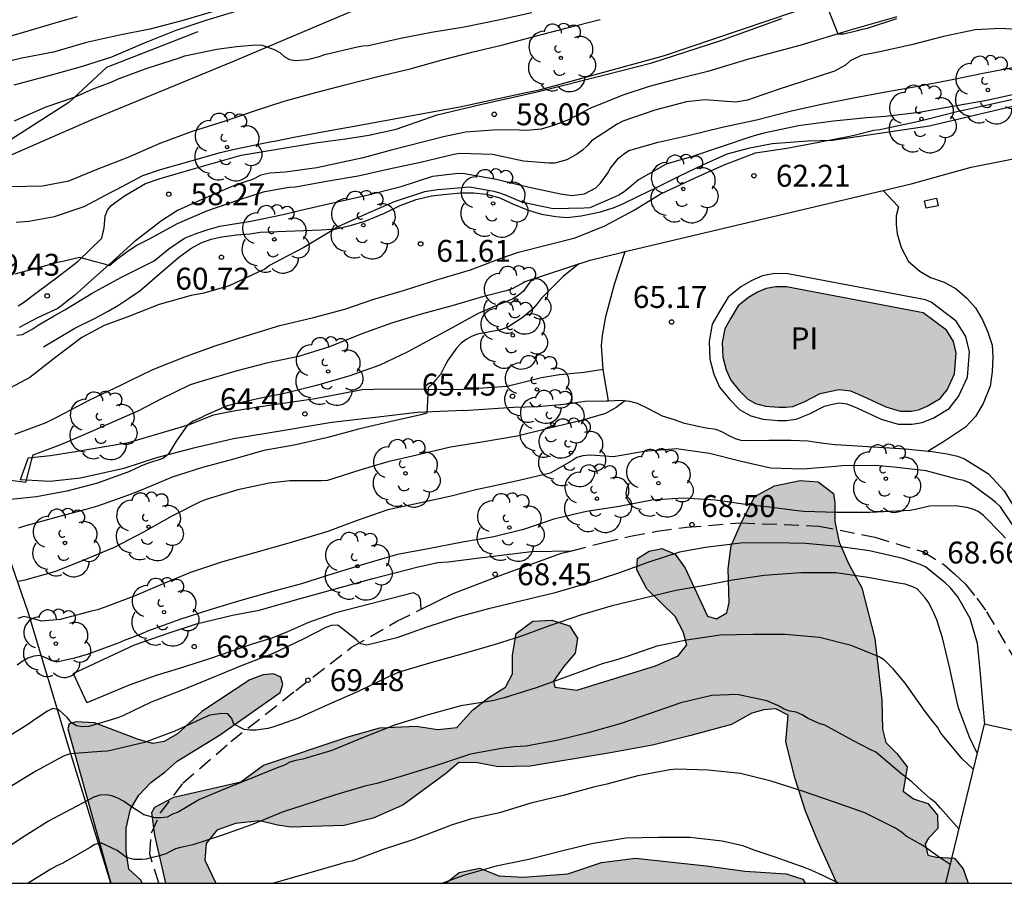
# Model space of a CAD drawing. Units: metres. Extents: x 578544 to 578894, y 4796789 to 4797040.
# Drawn here: x 578562 to 578596, y 4796790 to 4796820 of the extents above; entities that cross this region are included whole.
import ezdxf

# ---------------------------------------------------------------- set-up
doc = ezdxf.new("R2010")
doc.units = ezdxf.units.M
doc.linetypes.add('TRAZOS_NORMALES', pattern=[0.75, 0.5, -0.25])
for name, color, linetype in [('010106', 9, 'Continuous'), ('020104', 34, 'Continuous'), ('020109', 7, 'CABEZA_TALUD'), ('020204', 9, 'Continuous'), ('020308', 9, 'Continuous'), ('050109', 4, 'Continuous'), ('050305', 9, 'Continuous'), ('060108', 9, 'Continuous'), ('060110', 9, 'Continuous'), ('060128', 7, 'TRAZOS_NORMALES'), ('070105', 6, 'Continuous'), ('070108', 9, 'VALLA'), ('070110', 9, 'Continuous'), ('100106', 63, 'Continuous'), ('100202', 3, 'Continuous'), ('990504', 63, 'Continuous'), ('990505', 151, 'Continuous')]:
    doc.layers.add(name, color=color, linetype=linetype)
doc.layers.add('020105', color=24, linetype='Continuous', lineweight=30)
doc.styles.add('ARIAL', font='ARIAL.TTF', dxfattribs={"height": 1})
doc.linetypes.add('CABEZA_TALUD', pattern='A,0.1,[204,DONOSTI.shx,S=0.15,R=0,X=0,Y=0],0,0.2', length=0.3)
doc.linetypes.add('VALLA', pattern='A,1,[200,DONOSTI.shx,S=0.1,R=0,X=0,Y=0],1', length=2)

# ---------------------------------------------------------------- blocks, each defined once
blk = doc.blocks.new('COTAPU')
blk.add_circle((0, 0), 0.075)
blk = doc.blocks.new('ARBOL')
blk.add_circle((0, 0), 0.0587)
for centre, radius, start, end in [((-0.28, 0.855), 0.3, 359.2878, 173.6078), ((0.097, 0.97), 0.21, 23.1565, 160.4665), ((0.438, 0.881), 0.24, 301.578, 139.328), ((-0.564, 0.381), 0.532, 92.28, 254.58), ((0.656, 0.288), 0.443, 319.8556, 114.7656), ((-0.091, 0.321), 0.12, 119.14, 310.56), ((0.819, -0.249), 0.383, 235.5275, 62.0275), ((-0.556, -0.339), 0.555, 142.64, 266.54), ((-0.039, -0.384), 0.21, 189.64, 323.88), ((0.299, -0.624), 0.532, 224.67, 0.24), ((-0.301, -0.676), 0.45, 213.78, 295.32)]:
    blk.add_arc(centre, radius, start, end)

msp = doc.modelspace()

# ---------------------------------------------------------------- hatches: boundary and pattern name
at = {"layer": '990504'}
for points in [[(578590.456, 4796790.232), (578594.947, 4796790.232), (578594.785, 4796790.726), (578594.477, 4796791.088), (578593.863, 4796791.118), (578593.567, 4796791.186), (578593.481, 4796791.58), (578593.595, 4796791.766), (578593.915, 4796792.1), (578593.895, 4796792.554), (578593.573, 4796792.956), (578593.079, 4796793.122), (578592.729, 4796793.376), (578592.863, 4796794.21), (578592.511, 4796794.676), (578592.129, 4796795.042), (578592.013, 4796795.498), (578591.999, 4796796.494), (578591.753, 4796798.612), (578591.303, 4796800.338), (578590.853, 4796801.176), (578590.535, 4796801.912), (578590.385, 4796802.618), (578590.385, 4796803.254), (578590.343, 4796803.568), (578589.813, 4796803.974), (578589.191, 4796804.02), (578588.317, 4796803.84), (578587.643, 4796803.47), (578587.187, 4796802.586), (578586.829, 4796801.778), (578586.727, 4796800.992), (578586.763, 4796799.842), (578586.681, 4796799.484), (578586.333, 4796799.28), (578586.021, 4796799.372), (578585.261, 4796801.018), (578584.915, 4796801.496), (578584.463, 4796801.688), (578584.021, 4796801.596), (578583.629, 4796801.346), (578583.601, 4796800.962), (578583.943, 4796800.31), (578584.915, 4796799.36), (578585.191, 4796798.834), (578585.313, 4796798.39), (578585.019, 4796798.016), (578584.237, 4796797.676), (578581.549, 4796796.84), (578580.791, 4796796.944), (578580.743, 4796797.142), (578581.087, 4796797.64), (578581.491, 4796798.102), (578581.567, 4796798.616), (578581.297, 4796799.042), (578580.685, 4796799.232), (578580.035, 4796799.206), (578579.473, 4796798.782), (578579.341, 4796798.032), (578579.347, 4796797.4), (578579.097, 4796796.94), (578578.533, 4796796.586), (578577.967, 4796796.151), (578577.433, 4796795.557), (578576.789, 4796795.487), (578576.043, 4796795.607), (578574.793, 4796795.551), (578573.749, 4796795.255), (578570.817, 4796794.273), (578570.039, 4796793.699), (578567.737, 4796793.175), (578567.091, 4796792.831), (578566.991, 4796792.655), (578567.093, 4796791.873), (578567.466, 4796790.233), (578569.185, 4796790.233), (578568.799, 4796791.021), (578568.845, 4796791.589), (578569.217, 4796792.047), (578569.849, 4796792.271), (578570.685, 4796792.365), (578571.291, 4796792.213), (578571.765, 4796792.147), (578573.581, 4796792.205), (578574.565, 4796792.455), (578575.587, 4796792.897), (578577.043, 4796793.971), (578577.503, 4796794.357), (578578.149, 4796794.349), (578578.851, 4796794.209), (578579.951, 4796794.241), (578582.631, 4796794.68), (578584.139, 4796794.96), (578585.449, 4796795.284), (578586.847, 4796795.668), (578587.537, 4796796.048), (578587.955, 4796796.164), (578588.359, 4796796.202), (578588.781, 4796795.982), (578588.705, 4796795.068), (578589.027, 4796793.806), (578589.383, 4796792.694), (578589.797, 4796791.672)], [(578565.585, 4796790.233), (578566.66, 4796790.233), (578566.607, 4796790.337), (578566.195, 4796790.705), (578566.103, 4796791.321), (578566.104, 4796792.117), (578566.256, 4796792.769), (578566.548, 4796793.245), (578566.956, 4796793.673), (578567.444, 4796794.037), (578567.86, 4796794.413), (578569.307, 4796795.293), (578571.379, 4796796.757), (578571.475, 4796797.037), (578571.411, 4796797.281), (578571.151, 4796797.401), (578570.807, 4796797.365), (578570.347, 4796797.197), (578568.704, 4796796.105), (578567.872, 4796795.341), (578567.412, 4796795.081), (578567.02, 4796795.009), (578566.532, 4796795.153), (578565.028, 4796795.717), (578564.4, 4796795.753), (578564.152, 4796795.681), (578564.108, 4796795.517)], [(578577.059, 4796790.233), (578589.364, 4796790.232), (578589.287, 4796790.364), (578588.711, 4796790.548), (578587.313, 4796790.646), (578585.979, 4796790.828), (578583.561, 4796791.081), (578582.395, 4796790.935), (578581.233, 4796790.555), (578579.709, 4796790.439), (578578.877, 4796790.487), (578578.225, 4796790.741), (578577.511, 4796790.593)]]:
    msp.add_hatch(color=256, dxfattribs=at).paths.add_polyline_path(points)
at = {"layer": '990505'}
msp.add_hatch(color=256, dxfattribs=at).paths.add_polyline_path([(578594.207, 4796809.164), (578593.411, 4796809.762), (578588.723, 4796810.644), (578588.361, 4796810.65), (578588.033, 4796810.59), (578587.739, 4796810.468), (578587.425, 4796810.282), (578587.075, 4796809.996), (578586.819, 4796809.576), (578586.615, 4796809.212), (578586.529, 4796808.742), (578586.551, 4796808.238), (578586.665, 4796807.804), (578586.821, 4796807.452), (578587.109, 4796807.1), (578587.407, 4796806.798), (578587.671, 4796806.658), (578588.009, 4796806.562), (578588.465, 4796806.524), (578588.703, 4796806.524), (578588.941, 4796806.556), (578589.331, 4796806.71), (578589.877, 4796806.994), (578590.203, 4796807.07), (578590.529, 4796807.136), (578590.915, 4796807.086), (578591.347, 4796806.908), (578592.133, 4796806.536), (578592.617, 4796806.398), (578592.995, 4796806.398), (578593.253, 4796806.438), (578593.549, 4796806.558), (578593.993, 4796806.826), (578594.233, 4796807.128), (578594.483, 4796807.668), (578594.541, 4796808.388), (578594.453, 4796808.778)])

# ---------------------------------------------------------------- linework, layer by layer
at = {"layer": '010106', "flags": 128}
msp.add_lwpolyline([(578544.318, 4796790.233), (578894.308, 4796790.226), (578894.314, 4797040.219), (578544.323, 4797040.226)], close=True, dxfattribs=at)
at = {"layer": '020104', "flags": 128}
for points, elevation in [([(578562.338, 4796812.869), (578562.778, 4796812.9), (578563.655, 4796813.063), (578564.669, 4796813.397), (578565.592, 4796813.896), (578565.774, 4796813.982), (578566.685, 4796814.463), (578567.279, 4796814.665), (578568.332, 4796814.962), (578569.335, 4796815.245), (578569.763, 4796815.349), (578570.812, 4796815.567), (578571.028, 4796815.618), (578571.244, 4796815.644), (578571.852, 4796815.775), (578572.965, 4796815.978), (578574.167, 4796816.201), (578575.286, 4796816.402), (578576.398, 4796816.604), (578577.541, 4796816.818), (578578.645, 4796817.052), (578579.7, 4796817.281), (578580.27, 4796817.397), (578584.55, 4796818.571), (578589.826, 4796820.354)], 58), ([(578590.088, 4796820.329), (578590.491, 4796819.314), (578590.687, 4796819.313), (578591.158, 4796819.424), (578591.328, 4796819.475), (578591.498, 4796819.509), (578592.505, 4796819.836)], 58), ([(578569.215, 4796820.115), (578568.017, 4796819.753), (578566.921, 4796819.467), (578565.883, 4796819.265), (578564.749, 4796819.013), (578563.621, 4796818.685), (578562.539, 4796818.477), (578561.533, 4796818.241)], 54), ([(578562.285, 4796816.331), (578563.339, 4796816.801), (578564.343, 4796817.139), (578564.769, 4796817.333), (578564.977, 4796817.425), (578565.593, 4796817.661), (578565.813, 4796817.763), (578566.831, 4796818.141), (578567.905, 4796818.481), (578568.113, 4796818.563), (578569.211, 4796818.783), (578569.887, 4796818.881), (578570.547, 4796818.935), (578570.767, 4796818.929), (578571.181, 4796818.771), (578571.367, 4796818.677), (578571.517, 4796818.539), (578571.701, 4796818.439), (578571.905, 4796818.397), (578572.321, 4796818.429), (578572.721, 4796818.533), (578572.909, 4796818.603), (578573.981, 4796818.857), (578574.203, 4796818.899), (578574.409, 4796818.913), (578575.509, 4796819.163), (578576.573, 4796819.367), (578577.685, 4796819.551), (578578.867, 4796819.795), (578580.001, 4796820.045)], 56), ([(578561.647, 4796819.099), (578562.751, 4796819.411), (578563.793, 4796819.723), (578564.441, 4796819.909)], 53), ([(578562.162, 4796814.089), (578563.246, 4796814.103), (578564.14, 4796814.281), (578565.118, 4796814.681), (578566.18, 4796815.095), (578567.274, 4796815.569), (578568.384, 4796815.981), (578569.512, 4796816.333), (578570.476, 4796816.663), (578571.526, 4796817.005), (578572.562, 4796817.289), (578573.614, 4796817.571), (578574.724, 4796817.853), (578575.84, 4796818.109), (578576.928, 4796818.423), (578577.954, 4796818.685), (578579.01, 4796818.939), (578580.124, 4796819.237), (578581.264, 4796819.533), (578582.35, 4796819.809)], 57), ([(578597.145, 4796819.424), (578596.061, 4796819.496), (578595.185, 4796819.454), (578594.111, 4796819.217), (578593.015, 4796818.931), (578591.927, 4796818.695), (578591.289, 4796818.575), (578590.909, 4796818.391), (578590.749, 4796818.243), (578590.373, 4796818.037), (578589.255, 4796817.673), (578588.441, 4796817.401), (578587.393, 4796817.039), (578586.997, 4796816.971), (578585.929, 4796817.057), (578585.299, 4796816.985), (578584.218, 4796816.699), (578583.118, 4796816.321), (578582.924, 4796816.221), (578582.044, 4796815.645), (578581.908, 4796815.485), (578581.742, 4796815.331), (578581.572, 4796815.201), (578581.202, 4796815.001), (578580.794, 4796814.885), (578580.59, 4796814.883), (578579.716, 4796814.951), (578578.652, 4796815.183), (578577.54, 4796815.217), (578577.33, 4796815.185), (578576.194, 4796814.907), (578575.118, 4796814.675), (578574.06, 4796814.443), (578572.974, 4796814.255), (578571.914, 4796814.067), (578571.7, 4796814.049), (578571.486, 4796814.011), (578570.8, 4796813.891), (578569.96, 4796813.619), (578568.864, 4796813.235), (578567.854, 4796812.805), (578566.896, 4796812.285), (578566.49, 4796812.079), (578566.126, 4796811.831), (578565.778, 4796811.571), (578565.539, 4796811.366), (578565.366, 4796811.425), (578565.01, 4796811.514), (578564.768, 4796811.591), (578564.514, 4796811.649), (578564.174, 4796811.577), (578563.98, 4796811.523), (578563.754, 4796811.485), (578563.35, 4796811.367), (578562.296, 4796811.079)], 59), ([(578596.779, 4796817.295), (578595.593, 4796817.029), (578594.417, 4796816.821), (578593.267, 4796816.621), (578592.115, 4796816.479), (578591.485, 4796816.431), (578590.341, 4796816.321), (578589.141, 4796816.157), (578587.951, 4796815.907), (578587.541, 4796815.801), (578586.455, 4796815.437), (578585.441, 4796815.091), (578585.023, 4796814.971), (578584.601, 4796814.847), (578583.653, 4796814.313), (578583.495, 4796814.179), (578583.165, 4796813.897), (578582.987, 4796813.789), (578582.783, 4796813.697), (578581.994, 4796813.355), (578581.788, 4796813.343), (578580.738, 4796813.321), (578579.698, 4796813.541), (578579.1, 4796813.783), (578578.906, 4796813.861), (578578.712, 4796813.917), (578577.872, 4796814.057), (578576.782, 4796813.973), (578576.324, 4796813.899), (578575.286, 4796813.563), (578574.322, 4796813.137), (578573.364, 4796812.709), (578573.166, 4796812.577), (578572.19, 4796811.999), (578571.41, 4796811.581), (578571.024, 4796811.385), (578570.856, 4796811.255), (578570.654, 4796811.167), (578569.632, 4796810.689), (578568.774, 4796810.429), (578568.33, 4796810.351), (578567.24, 4796810.045), (578566.548, 4796809.775), (578566.166, 4796809.619), (578565.35, 4796809.327), (578564.586, 4796808.917), (578563.698, 4796808.241), (578562.804, 4796807.546), (578561.98, 4796807.096)], 61), ([(578562.292, 4796805.602), (578563.372, 4796806.004), (578563.776, 4796806.212), (578564.862, 4796806.779), (578565.952, 4796807.293), (578566.172, 4796807.407), (578567.02, 4796807.821), (578568.172, 4796808.281), (578569.152, 4796808.635), (578570.224, 4796808.975), (578571.374, 4796809.331), (578572.53, 4796809.603), (578573.6, 4796809.889), (578574.596, 4796810.233), (578575.648, 4796810.537), (578576.788, 4796810.899), (578577.9, 4796811.235), (578578.952, 4796811.627), (578579.55, 4796811.837), (578580.634, 4796812.109), (578581.49, 4796812.333), (578582.505, 4796812.743), (578583.483, 4796813.263), (578584.401, 4796813.825), (578584.593, 4796813.915), (578585.597, 4796814.385), (578586.591, 4796814.823), (578587.661, 4796815.235), (578588.735, 4796815.403), (578589.831, 4796815.607), (578590.885, 4796815.809), (578591.087, 4796815.857), (578591.723, 4796816.009), (578591.939, 4796816.033), (578592.135, 4796816.081), (578593.161, 4796816.299), (578593.577, 4796816.403), (578594.607, 4796816.669), (578594.835, 4796816.707), (578595.663, 4796816.891), (578596.701, 4796817.125)], 62), ([(578580.002, 4796810.904), (578579.712, 4796810.487), (578579.538, 4796810.351), (578579.35, 4796810.235), (578579.15, 4796810.147), (578578.754, 4796809.985), (578578.168, 4796809.733), (578577.15, 4796809.177), (578576.134, 4796808.625), (578575.762, 4796808.421), (578574.794, 4796807.969), (578573.77, 4796807.599), (578572.624, 4796807.267), (578571.532, 4796807.001), (578570.668, 4796806.823), (578569.57, 4796806.575), (578568.82, 4796806.243), (578568.694, 4796806.173), (578568.399, 4796806.045), (578568.194, 4796805.907), (578567.816, 4796805.361), (578567.552, 4796804.904), (578567.369, 4796804.777), (578566.802, 4796804.594), (578566.616, 4796804.51), (578566.218, 4796804.332), (578565.124, 4796803.93), (578564.078, 4796803.652), (578563.032, 4796803.454), (578561.926, 4796803.348)], 64), ([(578579.795, 4796810.836), (578579.326, 4796810.581), (578579.126, 4796810.511), (578578.318, 4796810.307), (578577.228, 4796809.991), (578576.214, 4796809.709), (578575.192, 4796809.401), (578574.186, 4796809.035), (578573.07, 4796808.593), (578572.01, 4796808.263), (578570.92, 4796808.031), (578569.866, 4796807.761), (578568.714, 4796807.421), (578568.306, 4796807.293), (578567.314, 4796806.819), (578566.508, 4796806.387), (578565.488, 4796805.947), (578564.894, 4796805.682), (578563.856, 4796805.24), (578562.908, 4796804.881), (578562.86, 4796804.698), (578562.666, 4796803.954), (578562.142, 4796804.014)], 63), ([(578583.213, 4796806.753), (578582.895, 4796806.513), (578582.533, 4796806.311), (578581.701, 4796806.073), (578580.565, 4796805.797), (578579.501, 4796805.541), (578578.295, 4796805.333), (578577.223, 4796805.165), (578576.065, 4796804.891), (578575.074, 4796804.659), (578574.116, 4796804.371), (578573.008, 4796804.019), (578572.794, 4796804.009), (578571.716, 4796804.009), (578571.004, 4796803.929), (578569.936, 4796803.701), (578568.846, 4796803.369), (578568.648, 4796803.288), (578567.678, 4796802.802), (578566.7, 4796802.244), (578565.692, 4796801.728), (578564.662, 4796801.288), (578563.654, 4796800.892), (578562.636, 4796800.608), (578562.416, 4796800.562)], 66), ([(578596.545, 4796802.391), (578596.059, 4796803.113), (578595.889, 4796803.275), (578595.695, 4796803.425), (578594.995, 4796803.943), (578594.797, 4796804.019), (578594.577, 4796804.067), (578593.517, 4796804.349), (578592.407, 4796804.479), (578591.749, 4796804.531), (578590.619, 4796804.523), (578590.413, 4796804.497), (578589.291, 4796804.407), (578588.183, 4796804.445), (578587.133, 4796804.679), (578586.093, 4796804.941), (578584.963, 4796805.103), (578583.849, 4796805.011), (578582.799, 4796804.825), (578582.181, 4796804.877), (578581.969, 4796804.887), (578581.751, 4796804.867), (578581.551, 4796804.803), (578581.377, 4796804.697), (578580.635, 4796804.271), (578579.565, 4796804.023), (578578.523, 4796803.791), (578578.083, 4796803.695), (578577.241, 4796803.481), (578576.141, 4796803.243), (578575.069, 4796803.013), (578574.024, 4796802.653), (578573.014, 4796802.275), (578572.784, 4796802.205), (578571.68, 4796801.875), (578570.554, 4796801.556), (578569.412, 4796801.236), (578568.318, 4796800.866), (578567.38, 4796800.482), (578566.378, 4796800.052), (578565.356, 4796799.666), (578565.128, 4796799.59), (578564.922, 4796799.542), (578563.852, 4796799.256), (578563.206, 4796799.196), (578563.014, 4796799.26), (578562.598, 4796799.36), (578562.4, 4796799.292)], 67), ([(578596.235, 4796802.049), (578596.097, 4796802.197), (578595.477, 4796802.825), (578595.297, 4796802.961), (578595.109, 4796803.035), (578594.905, 4796803.093), (578594.505, 4796803.149), (578593.625, 4796803.143), (578593.191, 4796803.039), (578592.969, 4796802.995), (578592.755, 4796802.975), (578591.581, 4796802.919), (578590.443, 4796802.919), (578589.321, 4796802.955), (578589.103, 4796802.983), (578588.043, 4796803.117), (578587.399, 4796803.183), (578586.301, 4796803.343), (578585.203, 4796803.411), (578584.119, 4796803.343), (578582.999, 4796803.133), (578581.877, 4796802.953), (578580.755, 4796802.691), (578579.721, 4796802.339), (578578.699, 4796802.093), (578577.625, 4796801.901), (578576.453, 4796801.683), (578575.405, 4796801.489), (578574.311, 4796801.163), (578573.193, 4796800.817), (578572.112, 4796800.482), (578571.084, 4796800.206), (578570.042, 4796799.908), (578568.976, 4796799.586), (578567.952, 4796799.254), (578566.838, 4796798.858), (578566.646, 4796798.768), (578566.038, 4796798.536), (578565.83, 4796798.45), (578564.768, 4796798.058), (578564.342, 4796797.94), (578563.736, 4796797.794), (578563.542, 4796797.85), (578563.354, 4796797.95), (578563.156, 4796798.022), (578562.946, 4796798.006), (578562.738, 4796797.938), (578562.548, 4796797.824), (578562.37, 4796797.694)], 68), ([(578595.516, 4796795.674), (578595.469, 4796796.313), (578595.377, 4796797.399), (578595.267, 4796798.449), (578595.207, 4796798.661), (578595.017, 4796799.291), (578594.597, 4796800.035), (578594.333, 4796800.357), (578594.159, 4796800.511), (578593.489, 4796801.057), (578593.301, 4796801.147), (578592.713, 4796801.349), (578591.575, 4796801.615), (578590.499, 4796801.759), (578589.377, 4796801.865), (578588.285, 4796801.879), (578587.151, 4796801.867), (578585.949, 4796801.721), (578585.057, 4796801.567), (578584.011, 4796801.225), (578582.969, 4796800.845), (578581.891, 4796800.497), (578580.755, 4796800.159), (578579.611, 4796799.883), (578578.515, 4796799.625), (578577.455, 4796799.337), (578576.413, 4796798.991), (578575.381, 4796798.633), (578574.349, 4796798.382), (578574.145, 4796798.422), (578573.997, 4796798.562), (578573.357, 4796799.06), (578573.147, 4796799.056), (578572.943, 4796798.988), (578572.569, 4796798.788), (578572.177, 4796798.58), (578571.145, 4796798.092), (578570.044, 4796797.672), (578569.056, 4796797.26), (578568.024, 4796796.84), (578566.962, 4796796.426), (578566.02, 4796795.972), (578565.822, 4796795.886), (578564.83, 4796795.59), (578564.618, 4796795.58), (578564.412, 4796795.614), (578564.236, 4796795.726), (578564.094, 4796795.886), (578563.798, 4796796.17), (578563.596, 4796796.212), (578563.41, 4796796.116), (578563.046, 4796795.884), (578562.702, 4796795.636), (578561.734, 4796795.052)], 69), ([(578595.124, 4796794.139), (578594.745, 4796794.489), (578594.013, 4796795.365), (578593.897, 4796795.569), (578593.749, 4796795.755), (578593.473, 4796796.107), (578592.789, 4796797.073), (578592.381, 4796797.567), (578592.081, 4796797.869), (578591.901, 4796797.975), (578590.939, 4796798.371), (578589.861, 4796798.647), (578588.679, 4796798.743), (578587.571, 4796798.749), (578586.453, 4796798.721), (578585.307, 4796798.551), (578584.287, 4796798.341), (578583.267, 4796797.993), (578582.831, 4796797.859), (578582.415, 4796797.737), (578581.259, 4796797.319), (578580.149, 4796796.919), (578579.055, 4796796.573), (578578.653, 4796796.477), (578577.567, 4796796.302), (578576.451, 4796795.99), (578575.335, 4796795.656), (578574.201, 4796795.204), (578573.157, 4796794.778), (578572.155, 4796794.474), (578571.925, 4796794.432), (578571.713, 4796794.37), (578571.529, 4796794.276), (578571.341, 4796794.204), (578570.303, 4796793.778), (578569.689, 4796793.544), (578568.615, 4796793.09), (578567.887, 4796792.666), (578567.695, 4796792.592), (578567.513, 4796792.488), (578567.311, 4796792.462), (578567.101, 4796792.462), (578566.711, 4796792.566), (578566.546, 4796792.686), (578566.362, 4796792.794), (578566.016, 4796793.042), (578565.826, 4796793.146), (578565.618, 4796793.22), (578565.42, 4796793.252), (578565.206, 4796793.242), (578564.998, 4796793.174), (578564.632, 4796792.978), (578564.416, 4796792.866), (578563.448, 4796792.356), (578562.528, 4796791.776), (578561.574, 4796791.146)], 71), ([(578594.628, 4796792.093), (578594.005, 4796792.793), (578593.847, 4796792.981), (578593.663, 4796793.123), (578593.349, 4796793.395), (578593.019, 4796793.705), (578592.679, 4796793.963), (578591.789, 4796794.719), (578591.595, 4796794.803), (578591.003, 4796795.117), (578590.043, 4796795.643), (578589.851, 4796795.703), (578589.465, 4796795.865), (578589.269, 4796795.999), (578589.063, 4796796.083), (578588.845, 4796796.125), (578588.647, 4796796.193), (578588.455, 4796796.299), (578588.059, 4796796.471), (578587.041, 4796796.691), (578586.167, 4796796.653), (578585.103, 4796796.403), (578584.021, 4796796.031), (578583.059, 4796795.703), (578581.935, 4796795.373), (578580.901, 4796795.123), (578579.815, 4796794.924), (578579.395, 4796794.9), (578578.969, 4796794.844), (578577.899, 4796794.642), (578577.697, 4796794.582), (578576.665, 4796794.24), (578575.517, 4796793.888), (578575.321, 4796793.826), (578574.697, 4796793.642), (578574.285, 4796793.548), (578573.243, 4796793.238), (578572.125, 4796792.878), (578571.491, 4796792.678), (578570.401, 4796792.232), (578569.379, 4796791.866), (578568.393, 4796791.538), (578568.083, 4796791.473), (578567.919, 4796791.444), (578567.798, 4796791.402), (578567.642, 4796791.323), (578567.465, 4796791.231), (578567.202, 4796791.152), (578566.957, 4796791.094), (578566.79, 4796791.052), (578566.648, 4796791.038), (578566.378, 4796791.038), (578566.123, 4796791.112), (578565.795, 4796791.352), (578565.236, 4796791.612), (578565.04, 4796791.55), (578564.856, 4796791.446), (578563.934, 4796790.912), (578563.736, 4796790.824), (578563.524, 4796790.706), (578562.753, 4796790.233)], 72), ([(578594.331, 4796790.867), (578593.921, 4796791.139), (578593.399, 4796791.517), (578592.831, 4796791.843), (578592.665, 4796791.981), (578592.465, 4796792.109), (578591.413, 4796792.635), (578590.339, 4796793.015), (578589.281, 4796793.379), (578588.199, 4796793.723), (578587.155, 4796793.991), (578586.045, 4796794.105), (578584.953, 4796794.133), (578584.735, 4796794.107), (578583.639, 4796793.905), (578582.577, 4796793.621), (578582.121, 4796793.513), (578581.073, 4796793.236), (578579.969, 4796792.97), (578578.899, 4796792.644), (578577.897, 4796792.418), (578577.687, 4796792.354), (578577.271, 4796792.224), (578577.073, 4796792.148), (578575.965, 4796791.726), (578574.911, 4796791.378), (578573.849, 4796790.988), (578573.643, 4796790.95), (578573.425, 4796790.876), (578572.395, 4796790.58), (578571.311, 4796790.274), (578571.15, 4796790.233)], 73), ([(578590.513, 4796790.232), (578589.991, 4796790.487), (578589.593, 4796790.667), (578589.371, 4796790.753), (578588.343, 4796791.119), (578587.659, 4796791.351), (578587.231, 4796791.513), (578586.527, 4796791.673), (578585.415, 4796791.793), (578584.341, 4796791.793), (578583.227, 4796791.768), (578582.051, 4796791.572), (578581.071, 4796791.332), (578579.907, 4796791.044), (578578.783, 4796790.812), (578577.667, 4796790.494), (578576.941, 4796790.233)], 74)]:
    msp.add_lwpolyline(points, dxfattribs=dict(at, elevation=elevation))
at = {"layer": '020105', "flags": 128}
for points, elevation in [([(578570.048, 4796820.129), (578568.868, 4796819.775), (578567.808, 4796819.425), (578566.726, 4796818.997), (578565.61, 4796818.515), (578564.564, 4796818.187), (578563.454, 4796817.879), (578562.266, 4796817.551)], 55), ([(578562.364, 4796808.993), (578562.56, 4796809.017), (578562.916, 4796809.209), (578563.09, 4796809.335), (578563.646, 4796809.659), (578564.008, 4796809.857), (578564.942, 4796810.431), (578565.924, 4796810.969), (578566.884, 4796811.443), (578567.068, 4796811.539), (578567.568, 4796811.949), (578568.102, 4796812.315), (578568.512, 4796812.481), (578568.922, 4796812.615), (578569.322, 4796812.727), (578570.378, 4796812.895), (578571.49, 4796813.123), (578572.092, 4796813.271), (578573.186, 4796813.527), (578574.306, 4796813.775), (578575.528, 4796814.085), (578576.614, 4796814.439), (578577.482, 4796814.539), (578577.696, 4796814.535), (578578.78, 4796814.339), (578579.864, 4796814.073), (578580.988, 4796813.835), (578581.39, 4796813.779), (578581.81, 4796813.833), (578582.194, 4796814.043), (578582.35, 4796814.183), (578582.598, 4796814.529), (578582.694, 4796814.713), (578582.972, 4796815.051), (578583.14, 4796815.197), (578583.33, 4796815.317), (578584.337, 4796815.607), (578585.357, 4796815.835), (578586.523, 4796816.121), (578587.695, 4796816.369), (578588.859, 4796816.659), (578589.929, 4796816.899), (578591.027, 4796817.119), (578592.185, 4796817.333), (578593.175, 4796817.511), (578594.347, 4796817.739), (578595.465, 4796817.971), (578596.523, 4796818.166)], 60), ([(578581.613, 4796811.438), (578581.082, 4796811), (578580.32, 4796810.246), (578580.192, 4796810.068), (578580.04, 4796809.9), (578579.708, 4796809.616), (578579.177, 4796809.264), (578578.963, 4796809.188), (578578.765, 4796809.148), (578578.149, 4796809.024), (578577.943, 4796808.946), (578577.751, 4796808.844), (578577.579, 4796808.72), (578577.427, 4796808.552), (578577.144, 4796808.151), (578577.014, 4796807.925), (578576.877, 4796807.651), (578576.706, 4796807.453), (578576.596, 4796807.316), (578576.453, 4796807.193), (578576.405, 4796806.324), (578576.2, 4796806.269), (578575.137, 4796806.022), (578574.071, 4796805.776), (578573.015, 4796805.492), (578571.865, 4796805.232), (578570.827, 4796805.042), (578569.749, 4796804.736), (578568.721, 4796804.462), (578567.687, 4796804.131), (578566.605, 4796803.681), (578566.149, 4796803.499), (578565.131, 4796803.135), (578564.727, 4796803.025), (578563.659, 4796802.735), (578562.631, 4796802.457), (578562.425, 4796802.389)], 65), ([(578595.255, 4796794.678), (578594.995, 4796795.235), (578594.621, 4796796.235), (578594.559, 4796796.469), (578594.325, 4796797.579), (578594.069, 4796798.631), (578593.879, 4796799.247), (578593.787, 4796799.451), (578593.609, 4796799.827), (578593.479, 4796800.003), (578593.207, 4796800.305), (578593.019, 4796800.393), (578592.797, 4796800.463), (578592.565, 4796800.507), (578591.513, 4796800.693), (578590.417, 4796800.853), (578589.215, 4796800.855), (578587.967, 4796800.767), (578586.881, 4796800.609), (578585.875, 4796800.417), (578584.935, 4796800.249), (578583.809, 4796799.977), (578582.761, 4796799.721), (578581.709, 4796799.423), (578580.575, 4796799.035), (578579.613, 4796798.679), (578578.969, 4796798.467), (578578.751, 4796798.403), (578577.609, 4796798.067), (578576.503, 4796797.769), (578575.653, 4796797.516), (578575.459, 4796797.456), (578575.089, 4796797.294), (578574.051, 4796796.792), (578573.035, 4796796.344), (578571.975, 4796795.874), (578571.357, 4796795.656), (578571.171, 4796795.58), (578570.963, 4796795.53), (578570.565, 4796795.464), (578570.349, 4796795.464), (578570.149, 4796795.496), (578569.801, 4796795.678), (578569.729, 4796795.874), (578569.591, 4796796.028), (578569.381, 4796796.042), (578568.978, 4796795.982), (578568.794, 4796795.898), (578567.776, 4796795.432), (578566.736, 4796795.05), (578565.676, 4796794.794), (578565.464, 4796794.75), (578565.254, 4796794.734), (578564.194, 4796794.664), (578563.986, 4796794.594), (578563.792, 4796794.492), (578563.02, 4796794.07), (578562.104, 4796793.506)], 70)]:
    msp.add_lwpolyline(points, dxfattribs=dict(at, elevation=elevation))
at = {"layer": '020109'}
msp.add_polyline3d([(578563.279, 4796808.595, 60.91), (578564.348, 4796809.237, 60.975), (578565.044, 4796809.577, 60.924), (578565.487, 4796809.818, 60.902), (578565.85, 4796810.017, 60.867), (578566.187, 4796810.254, 60.84), (578566.575, 4796810.516, 60.765), (578567.25, 4796811.093, 60.697), (578567.897, 4796811.656, 60.61), (578568.326, 4796811.966, 60.597), (578568.682, 4796812.151, 60.576), (578569.019, 4796812.282, 60.574), (578569.381, 4796812.367, 60.576), (578569.884, 4796812.43, 60.576), (578570.34, 4796812.461, 60.595), (578570.696, 4796812.516, 60.656), (578572.787, 4796812.603, 60.96), (578573.307, 4796812.631, 61.063), (578573.83, 4796812.757, 61.108), (578574.294, 4796812.897, 61.128), (578574.956, 4796813.172, 61.155), (578575.497, 4796813.44, 61.175), (578576.041, 4796813.642, 61.182), (578576.563, 4796813.762, 61.181), (578577.094, 4796813.828, 61.181), (578577.559, 4796813.87, 61.181), (578578.012, 4796813.872, 61.183), (578578.45, 4796813.826, 61.207), (578578.913, 4796813.695, 61.277), (578579.325, 4796813.505, 61.307), (578579.876, 4796813.273, 61.334), (578580.34, 4796813.138, 61.325), (578580.828, 4796813.057, 61.309), (578581.202, 4796813.023, 61.309), (578581.7, 4796813.081, 61.303), (578582.362, 4796813.217, 61.327), (578582.829, 4796813.365, 61.336), (578583.123, 4796813.487, 61.378), (578583.684, 4796813.766, 61.635), (578584.256, 4796814.043, 61.708), (578585.071, 4796814.453, 61.783), (578585.858, 4796814.824, 61.81), (578586.696, 4796815.2, 61.821), (578587.473, 4796815.407, 61.819), (578588.241, 4796815.554, 61.839), (578589.445, 4796815.651, 61.907), (578590.303, 4796815.674, 61.97), (578593.615, 4796816.168, 62.057)], dxfattribs=at)
at = {"layer": '050109'}
msp.add_polyline3d([(578593.411, 4796809.762, 65.223), (578588.723, 4796810.644, 65.223), (578588.361, 4796810.65, 65.223), (578588.033, 4796810.59, 65.223), (578587.739, 4796810.468, 65.223), (578587.425, 4796810.282, 65.223), (578587.075, 4796809.996, 65.223), (578586.819, 4796809.576, 65.223), (578586.615, 4796809.212, 65.223), (578586.529, 4796808.742, 65.223), (578586.551, 4796808.238, 65.223), (578586.665, 4796807.804, 65.223), (578586.821, 4796807.452, 65.223), (578587.109, 4796807.1, 65.223), (578587.407, 4796806.798, 65.223), (578587.671, 4796806.658, 65.223), (578588.009, 4796806.562, 65.223), (578588.465, 4796806.524, 65.223), (578588.703, 4796806.524, 65.223), (578588.941, 4796806.556, 65.223), (578589.331, 4796806.71, 65.223), (578589.877, 4796806.994, 65.223), (578590.203, 4796807.07, 65.223), (578590.529, 4796807.136, 65.223), (578590.915, 4796807.086, 65.223), (578591.347, 4796806.908, 65.223), (578592.133, 4796806.536, 65.223), (578592.617, 4796806.398, 65.223), (578592.995, 4796806.398, 65.223), (578593.253, 4796806.438, 65.223), (578593.549, 4796806.558, 65.223), (578593.993, 4796806.826, 65.223), (578594.233, 4796807.128, 65.223), (578594.483, 4796807.668, 65.223), (578594.541, 4796808.388, 65.223), (578594.453, 4796808.778, 65.223), (578594.207, 4796809.164, 65.223), (578593.411, 4796809.762, 65.223)], dxfattribs=at)
at = {"layer": '060108'}
for points in [[(578592.035, 4796813.948, 65.231), (578592.561, 4796813.39, 65.231), (578592.481, 4796813.086, 65.235), (578592.487, 4796812.786, 65.241), (578592.515, 4796812.462, 65.241), (578592.653, 4796811.992, 65.247), (578592.903, 4796811.52, 65.247), (578593.291, 4796811.19, 65.247), (578593.657, 4796810.974, 65.247), (578594.123, 4796810.804, 65.249), (578594.545, 4796810.578, 65.249), (578594.907, 4796810.256, 65.249), (578595.205, 4796809.928, 65.249), (578595.439, 4796809.524, 65.249), (578595.625, 4796809.096, 65.249), (578595.771, 4796808.656, 65.249), (578595.799, 4796808.258, 65.251), (578595.771, 4796807.742, 65.261), (578595.707, 4796807.246, 65.269), (578595.465, 4796806.652, 65.267), (578595.207, 4796806.214, 65.267), (578594.859, 4796805.85, 65.265), (578594.145, 4796805.37, 65.265), (578593.578, 4796805.028, 65.265)], [(578593.494, 4796810.204, 65.223), (578588.769, 4796811.093, 65.223), (578588.324, 4796811.101, 65.223), (578587.905, 4796811.024, 65.223), (578587.537, 4796810.871, 65.223), (578587.167, 4796810.652, 65.223), (578586.731, 4796810.296, 65.223), (578586.43, 4796809.803, 65.223), (578586.186, 4796809.367, 65.223), (578586.077, 4796808.773, 65.223), (578586.104, 4796808.17, 65.223), (578586.239, 4796807.655, 65.223), (578586.434, 4796807.214, 65.223), (578586.774, 4796806.799, 65.223), (578587.135, 4796806.433, 65.223), (578587.502, 4796806.238, 65.223), (578587.928, 4796806.117, 65.223), (578588.446, 4796806.074, 65.223), (578588.733, 4796806.074, 65.223), (578589.055, 4796806.117, 65.223), (578589.518, 4796806.3, 65.223), (578590.034, 4796806.569, 65.223), (578590.299, 4796806.63, 65.223), (578590.545, 4796806.68, 65.223), (578590.798, 4796806.647, 65.223), (578591.165, 4796806.496, 65.223), (578591.974, 4796806.113, 65.223), (578592.554, 4796805.948, 65.223), (578593.03, 4796805.948, 65.223), (578593.374, 4796806.001, 65.223), (578593.751, 4796806.154, 65.223), (578594.295, 4796806.483, 65.223), (578594.619, 4796806.89, 65.223), (578594.925, 4796807.552, 65.223), (578594.995, 4796808.42, 65.223), (578594.875, 4796808.954, 65.223), (578594.543, 4796809.475, 65.223), (578593.681, 4796810.122, 65.223)], [(578593.681, 4796810.122, 65.223), (578593.587, 4796810.163, 65.223), (578593.494, 4796810.204, 65.223)], [(578582.625, 4796806.747, 65.259), (578582.539, 4796807.28, 65.248), (578582.453, 4796807.814, 65.237)]]:
    msp.add_polyline3d(points, dxfattribs=at)
at = {"layer": '060110'}
for points in [[(578562.405, 4796809.997, 59.662), (578562.588, 4796810.113, 59.629), (578563.057, 4796810.462, 59.544), (578563.727, 4796810.953, 59.322), (578564.468, 4796811.526, 59.018), (578565.275, 4796812.319, 58.786), (578565.36, 4796812.67, 58.667), (578565.394, 4796813.071, 58.433), (578565.466, 4796813.278, 58.408), (578565.599, 4796813.43, 58.421), (578566.049, 4796813.769, 58.396), (578566.767, 4796814.187, 58.326), (578567.277, 4796814.359, 58.29), (578568.453, 4796814.696, 58.241), (578570.045, 4796815.158, 58.23), (578571.211, 4796815.35, 58.198), (578572.591, 4796815.586, 58.183), (578573.624, 4796815.716, 58.225), (578574.422, 4796815.839, 58.211), (578575.353, 4796816.05, 58.186), (578576.765, 4796816.537, 58.086), (578578.244, 4796816.897, 58.029), (578580.228, 4796817.343, 58.021), (578582.506, 4796817.914, 57.956), (578584.119, 4796818.323, 57.954), (578586.483, 4796819.089, 57.95), (578588.572, 4796819.832, 57.922)], [(578592.505, 4796819.896, 58.06), (578590.912, 4796819.443, 58.066), (578589.184, 4796818.915, 58.1), (578587.43, 4796818.446, 58.17), (578586.037, 4796818.026, 58.209), (578585.02, 4796817.777, 58.171), (578584.025, 4796817.507, 58.129), (578583.12, 4796817.215, 58.16), (578581.99, 4796816.759, 58.231), (578581.255, 4796816.369, 58.269), (578580.742, 4796816.17, 58.27), (578580.322, 4796816.053, 58.276), (578579.826, 4796816.006, 58.277), (578579.319, 4796816.026, 58.278), (578578.678, 4796816.019, 58.272), (578577.733, 4796815.942, 58.274), (578576.982, 4796815.786, 58.309), (578575.228, 4796815.34, 58.376), (578574.225, 4796815.07, 58.4), (578572.643, 4796814.729, 58.394), (578571.555, 4796814.579, 58.38), (578571.028, 4796814.546, 58.383), (578570.724, 4796814.472, 58.393), (578570.435, 4796814.32, 58.405), (578569.869, 4796814.142, 58.419), (578568.762, 4796813.666, 58.434), (578567.872, 4796813.259, 58.451), (578567.323, 4796812.905, 58.501), (578566.383, 4796812.185, 58.689), (578565.639, 4796811.517, 59.012), (578564.91, 4796810.864, 59.347), (578564.344, 4796810.349, 59.6), (578563.772, 4796809.913, 59.672), (578563.091, 4796809.596, 59.777), (578562.447, 4796809.259, 59.898)], [(578582.453, 4796807.814, 65.265), (578581.795, 4796807.716, 65.321), (578580.947, 4796807.632, 65.461), (578580.339, 4796807.528, 65.457), (578579.751, 4796807.38, 65.441), (578579.159, 4796807.236, 65.393), (578577.651, 4796807.136, 65.197)], [(578562.748, 4796804.793, 62.981), (578563.512, 4796804.873, 63.093), (578564.376, 4796805.013, 63.293), (578566.192, 4796805.316, 63.649), (578568.28, 4796805.932, 63.977), (578569.096, 4796806.268, 64.037), (578569.728, 4796806.392, 64.073), (578570.704, 4796806.556, 64.217), (578572.588, 4796806.828, 64.441), (578574.192, 4796807.132, 64.549), (578575.016, 4796807.156, 64.697), (578577.651, 4796807.136, 65.121)], [(578577.663, 4796806.42, 65.157), (578579.371, 4796806.524, 65.421), (578580.211, 4796806.556, 65.477), (578581.231, 4796806.644, 65.465), (578581.823, 4796806.74, 65.437), (578582.565, 4796806.744, 65.365)], [(578577.663, 4796806.42, 65.157), (578576.08, 4796806.344, 65.021), (578574.744, 4796806.192, 64.797), (578573.152, 4796806, 64.629), (578570.968, 4796805.644, 64.429), (578569.788, 4796805.448, 64.353), (578568.364, 4796805.112, 64.193), (578567.148, 4796804.8, 64.029), (578566.028, 4796804.425, 63.833), (578564.544, 4796804.093, 63.541), (578563.508, 4796803.989, 63.333), (578562.476, 4796804.037, 63.037)], [(578562.748, 4796804.793, 62.981), (578562.476, 4796804.037, 63.037)], [(578564.292, 4796797.413, 68.145), (578566.396, 4796798.389, 68.141), (578567.576, 4796798.797, 68.145), (578568.516, 4796799.109, 68.193), (578569.748, 4796799.409, 68.253), (578570.664, 4796799.577, 68.337), (578572.112, 4796799.989, 68.373), (578574.563, 4796800.664, 68.397), (578576.115, 4796801.06, 68.413), (578576.787, 4796801.208, 68.413), (578577.135, 4796801.236, 68.413), (578578.119, 4796801.356, 68.437), (578579.991, 4796801.588, 68.457), (578581.371, 4796801.615, 68.457)], [(578576.217, 4796799.609, 68.561), (578577.313, 4796800.15, 68.562), (578579.073, 4796800.823, 68.514), (578581.023, 4796801.527, 68.52), (578581.371, 4796801.615, 68.457)], [(578576.217, 4796799.609, 68.561), (578576.195, 4796799.956, 68.561), (578576.127, 4796800.08, 68.549), (578575.947, 4796800.172, 68.545), (578573.287, 4796799.489, 68.473), (578572.359, 4796799.157, 68.501), (578571.639, 4796798.841, 68.577), (578571.096, 4796798.625, 68.557), (578570.42, 4796798.413, 68.517), (578568.96, 4796797.913, 68.433), (578567.892, 4796797.569, 68.393), (578567.132, 4796797.337, 68.393), (578566.216, 4796797.005, 68.389), (578564.76, 4796796.405, 68.365)], [(578564.292, 4796797.413, 68.145), (578564.76, 4796796.405, 68.365)]]:
    msp.add_polyline3d(points, dxfattribs=at)
at = {"layer": '060128'}
for points in [[(578581.371, 4796801.615, 68.457), (578582.459, 4796801.891, 68.541), (578583.384, 4796802.116, 68.54), (578584.296, 4796802.278, 68.543), (578585.309, 4796802.419, 68.518), (578587.149, 4796802.57, 68.514), (578589.831, 4796802.458, 68.524), (578591.758, 4796802.077, 68.544), (578593.419, 4796801.574, 68.637), (578594.118, 4796801.144, 68.677), (578594.492, 4796800.809, 68.69), (578594.854, 4796800.473, 68.692), (578595.247, 4796799.989, 68.683), (578595.584, 4796799.522, 68.681), (578597.717, 4796795.917, 68.349)], [(578567.223, 4796790.233, 72.516), (578566.917, 4796791.225, 71.91), (578566.974, 4796791.95, 71.362), (578567.29, 4796792.639, 70.898), (578568.055, 4796793.653, 70.679), (578569.692, 4796795.078, 70.223), (578571.915, 4796796.825, 69.569), (578573.831, 4796798.306, 69.153), (578575.384, 4796799.198, 68.757), (578576.217, 4796799.609, 68.561)]]:
    msp.add_polyline3d(points, dxfattribs=at)
at = {"layer": '070105'}
for points in [[(578593.615, 4796816.168, 62.057), (578597.01, 4796816.957, 62.05), (578600.018, 4796817.484, 62.044), (578607.8, 4796819.009, 62.037), (578609.476, 4796819.343, 62.002), (578610.743, 4796819.534, 61.99), (578611.801, 4796819.618, 61.995), (578612.425, 4796819.6, 61.995), (578613.476, 4796819.516, 62.035), (578614.785, 4796819.397, 62.114)], [(578592.035, 4796813.948, 65.241), (578592.997, 4796814.176, 65.263), (578595.049, 4796814.75, 65.283), (578609.247, 4796817.557, 65.275), (578609.359, 4796817.807, 65.229), (578613.669, 4796816.973, 65.036)], [(578583.198, 4796811.854, 65.036), (578592.035, 4796813.948, 65.241)], [(578579.712, 4796810.808, 64.669), (578581.999, 4796811.566, 64.905), (578583.071, 4796811.824, 65.033), (578583.198, 4796811.854, 65.036)], [(578582.453, 4796807.814, 65.845), (578582.393, 4796808.644, 65.847), (578582.425, 4796808.978, 65.853), (578582.537, 4796809.634, 65.837), (578582.835, 4796810.74, 65.803), (578583.198, 4796811.854, 65.767)], [(578582.565, 4796806.744, 65.965), (578582.625, 4796806.747, 65.979)], [(578582.625, 4796806.747, 65.979), (578583.041, 4796806.768, 66.073), (578583.353, 4796806.74, 66.101), (578583.611, 4796806.666, 66.163), (578583.991, 4796806.486, 66.241), (578584.465, 4796806.234, 66.257), (578584.877, 4796806.106, 66.295), (578585.187, 4796805.998, 66.347), (578585.645, 4796805.892, 66.399), (578585.971, 4796805.82, 66.403), (578586.305, 4796805.774, 66.419), (578586.525, 4796805.686, 66.425), (578586.727, 4796805.57, 66.433), (578586.967, 4796805.452, 66.433), (578587.159, 4796805.398, 66.435), (578587.399, 4796805.39, 66.463), (578588.119, 4796805.404, 66.545), (578588.893, 4796805.402, 66.621), (578589.457, 4796805.378, 66.639), (578589.993, 4796805.3, 66.647), (578590.395, 4796805.256, 66.647), (578590.971, 4796805.222, 66.647), (578592.803, 4796805.104, 66.647), (578593.578, 4796805.028, 66.647)], [(578593.578, 4796805.028, 66.647), (578593.635, 4796805.022, 66.647), (578594.237, 4796804.934, 66.647), (578594.583, 4796804.848, 66.647), (578594.821, 4796804.762, 66.647), (578595.647, 4796804.248, 66.647), (578596.189, 4796803.668, 66.647), (578596.859, 4796802.554, 66.647), (578597.748, 4796801.339, 66.645)], [(578596.487, 4796795.456, 75.239), (578595.497, 4796795.678, 75.135), (578594.177, 4796790.232, 75.37)]]:
    msp.add_polyline3d(points, dxfattribs=at)
at = {"layer": '070108'}
for points in [[(578559.758, 4796814.125, 58.071), (578564.946, 4796816.384, 57.703), (578569.768, 4796818.366, 57.249), (578577.694, 4796821.728, 55.821), (578581.786, 4796823.454, 55.339), (578590.388, 4796826.989, 54.579), (578594.225, 4796828.229, 54.553), (578600.209, 4796829.775, 54.429), (578604.523, 4796830.959, 54.401), (578608.795, 4796832.033, 54.339), (578615.207, 4796833.669, 54.165), (578617.857, 4796834.337, 53.999), (578618.961, 4796834.565, 53.951), (578621.221, 4796834.816, 53.915), (578623.039, 4796834.97, 53.961), (578625.763, 4796835.1, 53.945), (578628.713, 4796834.543, 53.034)], [(578568.56, 4796819.379, 55.496), (578565.438, 4796818.163, 56.856), (578564.144, 4796816.967, 57.81), (578562.166, 4796815.693, 58.204), (578561.116, 4796814.971, 58.354), (578559.758, 4796814.125, 58.849)], [(578565.58, 4796790.233, 73.544), (578564.122, 4796794.957, 70.665), (578562.76, 4796799.473, 67.539), (578561.414, 4796803.341, 64.849), (578557.952, 4796813.338, 58.199), (578559.758, 4796814.125, 58.071)]]:
    msp.add_polyline3d(points, dxfattribs=at)
at = {"layer": '070110'}
msp.add_polyline3d([(578593.516, 4796813.339, 66.57), (578593.458, 4796813.6, 66.547), (578593.862, 4796813.687, 66.527), (578593.92, 4796813.426, 66.55), (578593.516, 4796813.339, 66.57)], dxfattribs=at)
at = {"layer": '100106', "flags": 128}
for points, elevation in [([(578567.466, 4796790.233), (578567.093, 4796791.873), (578566.991, 4796792.655), (578567.091, 4796792.831), (578567.737, 4796793.175), (578570.039, 4796793.699), (578570.817, 4796794.273), (578573.749, 4796795.255), (578574.793, 4796795.551), (578576.043, 4796795.607), (578576.789, 4796795.487), (578577.433, 4796795.557), (578577.967, 4796796.151), (578578.533, 4796796.586), (578579.097, 4796796.94), (578579.347, 4796797.4), (578579.341, 4796798.032), (578579.473, 4796798.782), (578580.035, 4796799.206), (578580.685, 4796799.232), (578581.297, 4796799.042), (578581.567, 4796798.616), (578581.491, 4796798.102), (578581.087, 4796797.64), (578580.743, 4796797.142), (578580.791, 4796796.944), (578581.549, 4796796.84), (578584.237, 4796797.676), (578585.019, 4796798.016), (578585.313, 4796798.39), (578585.191, 4796798.834), (578584.915, 4796799.36), (578583.943, 4796800.31), (578583.601, 4796800.962), (578583.629, 4796801.346), (578584.021, 4796801.596), (578584.463, 4796801.688), (578584.915, 4796801.496), (578585.261, 4796801.018), (578586.021, 4796799.372), (578586.333, 4796799.28), (578586.681, 4796799.484), (578586.763, 4796799.842), (578586.727, 4796800.992), (578586.829, 4796801.778), (578587.187, 4796802.586), (578587.643, 4796803.47), (578588.317, 4796803.84), (578589.191, 4796804.02), (578589.813, 4796803.974), (578590.343, 4796803.568), (578590.385, 4796803.254), (578590.385, 4796802.618), (578590.535, 4796801.912), (578590.853, 4796801.176), (578591.303, 4796800.338), (578591.753, 4796798.612), (578591.999, 4796796.494), (578592.013, 4796795.498), (578592.129, 4796795.042), (578592.511, 4796794.676), (578592.863, 4796794.21), (578592.729, 4796793.376), (578593.079, 4796793.122), (578593.573, 4796792.956), (578593.895, 4796792.554), (578593.915, 4796792.1), (578593.595, 4796791.766), (578593.481, 4796791.58), (578593.567, 4796791.186), (578593.863, 4796791.118), (578594.477, 4796791.088), (578594.785, 4796790.726), (578594.947, 4796790.232)], 76.075), ([(578566.66, 4796790.233), (578566.607, 4796790.337), (578566.195, 4796790.705), (578566.103, 4796791.321), (578566.104, 4796792.117), (578566.256, 4796792.769), (578566.548, 4796793.245), (578566.956, 4796793.673), (578567.444, 4796794.037), (578567.86, 4796794.413), (578569.307, 4796795.293), (578571.379, 4796796.757), (578571.475, 4796797.037), (578571.411, 4796797.281), (578571.151, 4796797.401), (578570.807, 4796797.365), (578570.347, 4796797.197), (578568.704, 4796796.105), (578567.872, 4796795.341), (578567.412, 4796795.081), (578567.02, 4796795.009), (578566.532, 4796795.153), (578565.028, 4796795.717), (578564.4, 4796795.753), (578564.152, 4796795.681), (578564.108, 4796795.517), (578565.585, 4796790.233)], 74.053), ([(578590.456, 4796790.232), (578589.797, 4796791.672), (578589.383, 4796792.694), (578589.027, 4796793.806), (578588.705, 4796795.068), (578588.781, 4796795.982), (578588.359, 4796796.202), (578587.955, 4796796.164), (578587.537, 4796796.048), (578586.847, 4796795.668), (578585.449, 4796795.284), (578584.139, 4796794.96), (578582.631, 4796794.68), (578579.951, 4796794.241), (578578.851, 4796794.209), (578578.149, 4796794.349), (578577.503, 4796794.357), (578577.043, 4796793.971), (578575.587, 4796792.897), (578574.565, 4796792.455), (578573.581, 4796792.205), (578571.765, 4796792.147), (578571.291, 4796792.213), (578570.685, 4796792.365), (578569.849, 4796792.271), (578569.217, 4796792.047), (578568.845, 4796791.589), (578568.799, 4796791.021), (578569.185, 4796790.233)], 76.075), ([(578577.059, 4796790.233), (578577.511, 4796790.593), (578578.225, 4796790.741), (578578.877, 4796790.487), (578579.709, 4796790.439), (578581.233, 4796790.555), (578582.395, 4796790.935), (578583.561, 4796791.081), (578585.979, 4796790.828), (578587.313, 4796790.646), (578588.711, 4796790.548), (578589.287, 4796790.364), (578589.364, 4796790.232)], 76.075)]:
    msp.add_lwpolyline(points, dxfattribs=dict(at, elevation=elevation))

# ---------------------------------------------------------------- block references
at = {"layer": '020204', "rotation": 359.9987685839998}
for p in [(578578.716, 4796816.556, 58.058), (578587.613, 4796814.453, 62.212), (578567.567, 4796813.821, 58.274), (578576.196, 4796812.121, 61.609), (578569.371, 4796811.661, 60.72), (578563.402, 4796810.34, 59.431), (578584.79, 4796809.446, 65.172), (578579.343, 4796806.901, 65.448), (578572.232, 4796806.297, 64.398), (578585.487, 4796802.507, 68.504), (578593.481, 4796801.551, 68.66), (578578.749, 4796800.807, 68.452), (578568.44, 4796798.33, 68.254), (578572.333, 4796797.182, 69.48)]:
    msp.add_blockref('COTAPU', p, dxfattribs=at)
at = {"layer": '100202', "rotation": 359.9987685839998}
for p in [(578581, 4796818.488, 57.691), (578595.623, 4796817.388, 60.919), (578593.353, 4796816.396, 62.087), (578569.566, 4796815.436, 58.249), (578585.191, 4796814, 62.159), (578578.679, 4796813.507, 61.64), (578574.234, 4796812.762, 61.508), (578571.184, 4796812.276, 60.913), (578579.466, 4796810.19, 64.7), (578579.353, 4796808.99, 65.311), (578573.029, 4796807.753, 63.892), (578580.181, 4796807.136, 65.479), (578580.706, 4796805.944, 66.446), (578565.29, 4796805.89, 62.941), (578581.342, 4796804.968, 67.178), (578575.676, 4796804.264, 66.44), (578584.339, 4796803.927, 67.681), (578592.132, 4796804.082, 67.875), (578582.233, 4796803.396, 67.948), (578566.877, 4796802.434, 66.012), (578579.235, 4796802.41, 67.982), (578564.015, 4796801.879, 65.848), (578574.032, 4796801.082, 68.179), (578567.408, 4796799.51, 67.803), (578563.7, 4796798.432, 67.679)]:
    msp.add_blockref('ARBOL', p, dxfattribs=at)

# ---------------------------------------------------------------- texts
at = {"layer": '020308', "style": 'ARIAL'}
for s, p in [('58.06', (578579.466, 4796816.181, 58.056)), ('62.21', (578588.363, 4796814.078, 62.21)), ('58.27', (578568.317, 4796813.446, 58.272)), ('61.61', (578576.733, 4796811.506, 61.607)), ('59.43', (578561.292, 4796811.03, 59.429)), ('60.72', (578567.793, 4796810.554, 60.718)), ('65.17', (578583.465, 4796809.927, 65.17)), ('65.45', (578576.235, 4796806.925, 65.446)), ('64.40', (578569.323, 4796806.428, 64.396)), ('68.50', (578585.808, 4796802.769, 68.502)), ('68.66', (578594.231, 4796801.176, 68.658)), ('68.45', (578579.499, 4796800.432, 68.45)), ('68.25', (578569.19, 4796797.955, 68.252)), ('69.48', (578573.083, 4796796.807, 69.478))]:
    msp.add_text(s, height=0.75, rotation=359.9988, dxfattribs=at).set_placement(p)
at = {"layer": '050305', "style": 'ARIAL'}
msp.add_text('PI', height=0.75, rotation=359.9988, dxfattribs=at).set_placement((578588.867, 4796808.512))

doc.saveas('drawing.dxf')
